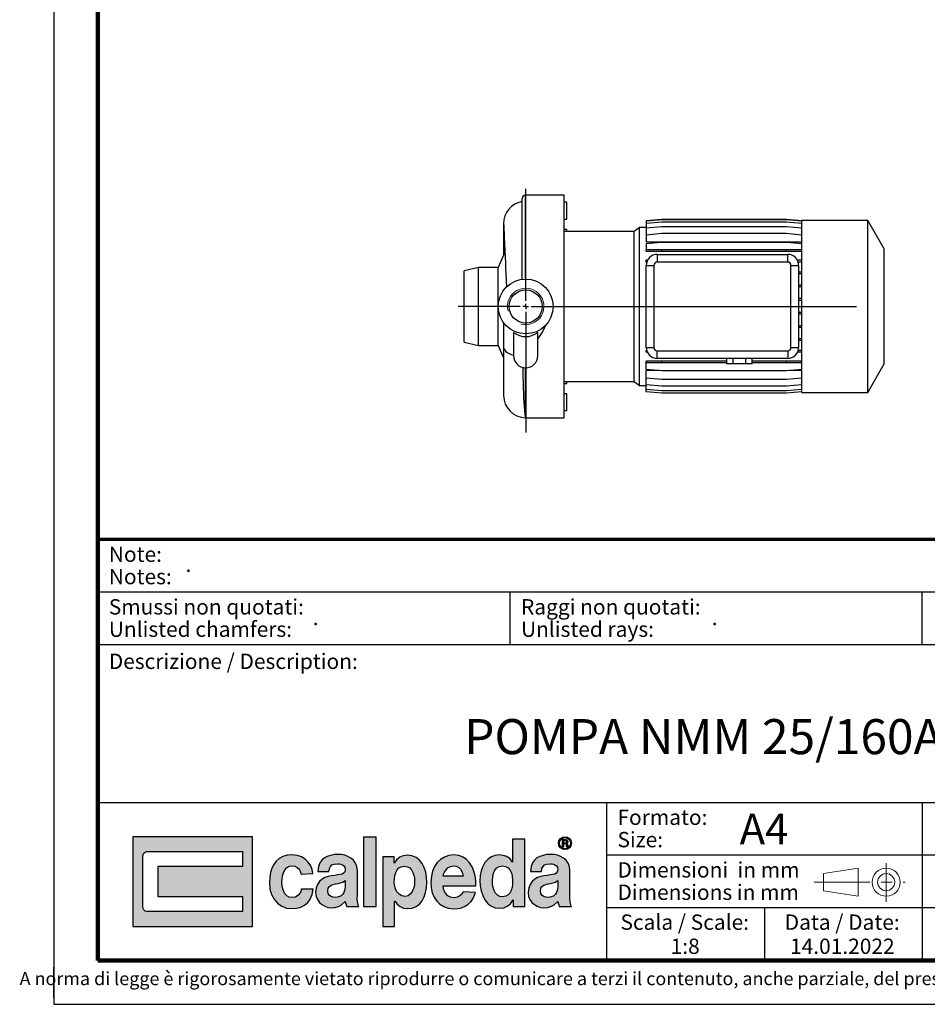
# Model space of a CAD drawing. Units: millimetres. Extents: x -4 to 213, y 0 to 297.
# Drawn here: x -4 to 100, y 0 to 112 of the extents above; entities that cross this region are included whole.
import ezdxf

# ---------------------------------------------------------------- set-up
doc = ezdxf.new("R2010")
doc.units = ezdxf.units.MM
doc.linetypes.add('CENTER', pattern=[10.16, 6.35, -1.27, 1.27, -1.27])
doc.layers.add('FORMAT', color=7, linetype='Continuous')
doc.styles.add('SLDTEXTSTYLE0', font='TXT', dxfattribs={"width": 0.605})
doc.styles.add('SLDTEXTSTYLE4', font='TXT', dxfattribs={"width": 0.670574})

# ---------------------------------------------------------------- blocks, each defined once
blk = doc.blocks.new('Logo Calpeda')
at = {"layer": 'FORMAT'}
h = blk.add_hatch(color=256, dxfattribs=at)
h.paths.add_polyline_path([(4, 14.11), (4, 3.89), (17.64, 3.89), (17.64, 14.11)], flags=0)
h.paths.add_polyline_path([(6.84, 10.7), (6.84, 7.3), (16.5, 7.3), (16.5, 5.59), (5.56, 5.59), (5.4, 5.64), (5.26, 5.76), (5.17, 5.94), (5.14, 6.16), (5.14, 11.84), (5.17, 12.06), (5.26, 12.24), (5.4, 12.36), (5.56, 12.41), (16.5, 12.41), (16.5, 10.7)], flags=0)
for points in [[(31.74, 14.11), (30.3, 14.11), (30.3, 6.16), (31.74, 6.16)], [(24.21, 7.01), (24.42, 7.51), (24.56, 8.17), (23.23, 8.17), (23.1, 7.75), (22.86, 7.43), (22.54, 7.23), (22.15, 7.17), (21.82, 7.23), (21.55, 7.37), (21.34, 7.59), (21.19, 7.87), (21.08, 8.18), (21.02, 8.52), (20.99, 8.92), (21.01, 9.29), (21.07, 9.66), (21.17, 10.01), (21.32, 10.32), (21.53, 10.57), (21.8, 10.74), (22.16, 10.8), (22.47, 10.75), (22.73, 10.62), (22.94, 10.42), (23.08, 10.18), (23.18, 9.86), (24.53, 9.92), (24.45, 10.37), (24.27, 10.8), (24, 11.2), (23.65, 11.54), (23.23, 11.81), (22.76, 11.98), (22.17, 12.05), (21.6, 12), (21.11, 11.86), (20.69, 11.63), (20.34, 11.33), (20.06, 10.96), (19.84, 10.53), (19.69, 10.05), (19.6, 9.52), (19.57, 8.87), (19.63, 8.16), (19.81, 7.52), (20.1, 6.98), (20.49, 6.53), (20.97, 6.19), (21.52, 5.98), (22.14, 5.91), (22.68, 5.95), (23.15, 6.08), (23.57, 6.3), (23.93, 6.61)]]:
    blk.add_hatch(color=256, dxfattribs=at).paths.add_polyline_path(points, flags=0)
h = blk.add_hatch(color=256, dxfattribs=at)
h.paths.add_polyline_path([(47.29, 11.23), (47.28, 11.23), (47, 11.6), (46.64, 11.85), (46.23, 11.99), (45.79, 12.04), (45.28, 11.98), (44.83, 11.8), (44.45, 11.53), (44.14, 11.16), (43.9, 10.73), (43.72, 10.24), (43.61, 9.7), (43.57, 9.1), (43.61, 8.5), (43.71, 7.93), (43.89, 7.4), (44.13, 6.92), (44.44, 6.52), (44.83, 6.22), (45.29, 6.02), (45.82, 5.95), (46.28, 6.01), (46.69, 6.18), (47.04, 6.47), (47.34, 6.9), (47.36, 6.9), (47.36, 6.16), (48.67, 6.16), (48.67, 13.83), (47.29, 13.83)], flags=0)
h.paths.add_polyline_path([(47.15, 10), (47.25, 9.62), (47.29, 9.12), (47.28, 8.72), (47.23, 8.34), (47.14, 8), (47, 7.7), (46.8, 7.47), (46.53, 7.32), (46.16, 7.25), (45.83, 7.31), (45.57, 7.46), (45.35, 7.68), (45.2, 7.98), (45.09, 8.31), (45.02, 8.68), (45, 9.11), (45.03, 9.56), (45.12, 9.96), (45.27, 10.3), (45.49, 10.56), (45.78, 10.73), (46.16, 10.79), (46.49, 10.73), (46.77, 10.57), (46.99, 10.32)], flags=0)
h = blk.add_hatch(color=256, dxfattribs=at)
edge = h.paths.add_edge_path(flags=0)
edge.add_arc((53.26, 13.38), 0.735, 0, 360)
edge = h.paths.add_edge_path(flags=0)
edge.add_arc((53.26, 13.38), 0.633, 0, 360)
h = blk.add_hatch(color=256, dxfattribs=at)
edge = h.paths.add_edge_path(flags=0)
edge.add_spline(control_points=[(53.22, 13.29), (53.29, 13.29), (53.39, 13.3), (53.47, 13.15), (53.45, 13.04), (53.46, 12.99), (53.46, 12.98)], knot_values=[0, 0, 0, 0, 0.343257, 0.665648, 0.908396, 1, 1, 1, 1], weights=[1, 1, 1, 1, 1, 1, 1], degree=3, periodic=0)
edge.add_line((53.46, 12.98), (53.6, 12.98))
edge.add_spline(control_points=[(53.6, 12.98), (53.58, 13.03), (53.61, 13.19), (53.52, 13.34), (53.4, 13.35)], knot_values=[0, 0, 0, 0, 0.356274, 1, 1, 1, 1], weights=[1, 1, 1, 1, 1], degree=3, periodic=0)
edge.add_spline(control_points=[(53.4, 13.35), (53.47, 13.35), (53.58, 13.41), (53.6, 13.56), (53.58, 13.68), (53.48, 13.76), (53.37, 13.78), (53.29, 13.78), (53.25, 13.78)], knot_values=[0, 0, 0, 0, 0.26111, 0.379659, 0.541524, 0.691593, 0.806087, 0.967459, 0.967459, 0.967459, 0.967459], weights=[1, 1, 1, 1, 1, 1, 1, 1, 1], degree=3, periodic=0)
edge.add_line((53.25, 13.78), (52.97, 13.78))
edge.add_line((52.97, 13.78), (52.97, 12.98))
edge.add_line((52.97, 12.98), (53.11, 12.98))
edge.add_line((53.11, 12.98), (53.11, 13.29))
edge.add_line((53.11, 13.29), (53.22, 13.29))
edge = h.paths.add_edge_path(flags=0)
edge.add_line((53.11, 13.68), (53.23, 13.68))
edge.add_spline(control_points=[(53.23, 13.68), (53.3, 13.68), (53.4, 13.69), (53.48, 13.53), (53.4, 13.39), (53.29, 13.39), (53.24, 13.39)], knot_values=[0, 0, 0, 0, 0.295699, 0.511642, 0.734811, 1, 1, 1, 1], weights=[1, 1, 1, 1, 1, 1, 1], degree=3, periodic=0)
edge.add_line((53.24, 13.39), (53.11, 13.39))
edge.add_line((53.11, 13.39), (53.11, 13.68))
h = blk.add_hatch(dxfattribs=at)
h.set_pattern_fill('STEEL', color=256, style=0)
h.set_pattern_definition([(45, (0, 0), (-2.24506, 2.24506), []), (45, (0, 1.5875), (-2.24506, 2.24506), [])])
edge = h.paths.add_edge_path(flags=0)
edge.add_spline(control_points=[(53.46, 12.98), (53.46, 12.99), (53.45, 13.04), (53.47, 13.15), (53.39, 13.3), (53.29, 13.29), (53.22, 13.29)], knot_values=[0, 0, 0, 0, 0.091604, 0.334352, 0.656743, 1, 1, 1, 1], weights=[1, 1, 1, 1, 1, 1, 1], degree=3, periodic=0)
edge.add_line((53.22, 13.29), (53.11, 13.29))
edge.add_line((53.11, 13.29), (53.11, 12.98))
edge.add_line((53.11, 12.98), (52.97, 12.98))
edge.add_line((52.97, 12.98), (52.97, 13.78))
edge.add_line((52.97, 13.78), (53.25, 13.78))
edge.add_spline(control_points=[(53.25, 13.78), (53.29, 13.78), (53.37, 13.78), (53.48, 13.76), (53.58, 13.68), (53.6, 13.56), (53.58, 13.41), (53.47, 13.35), (53.4, 13.35)], knot_values=[0, 0, 0, 0, 0.161372, 0.275866, 0.425935, 0.5878, 0.706349, 0.967459, 0.967459, 0.967459, 0.967459], weights=[1, 1, 1, 1, 1, 1, 1, 1, 1], degree=3, periodic=0)
edge.add_spline(control_points=[(53.4, 13.35), (53.52, 13.34), (53.61, 13.19), (53.58, 13.03), (53.6, 12.98)], knot_values=[0, 0, 0, 0, 0.643726, 1, 1, 1, 1], weights=[1, 1, 1, 1, 1], degree=3, periodic=0)
edge.add_line((53.6, 12.98), (53.46, 12.98))
edge = h.paths.add_edge_path(flags=0)
edge.add_spline(control_points=[(53.24, 13.39), (53.29, 13.39), (53.4, 13.39), (53.48, 13.53), (53.4, 13.69), (53.3, 13.68), (53.23, 13.68)], knot_values=[0, 0, 0, 0, 0.265189, 0.488358, 0.704301, 1, 1, 1, 1], weights=[1, 1, 1, 1, 1, 1, 1], degree=3, periodic=0)
edge.add_line((53.23, 13.68), (53.11, 13.68))
edge.add_line((53.11, 13.68), (53.11, 13.39))
edge.add_line((53.11, 13.39), (53.24, 13.39))
h = blk.add_hatch(color=256, dxfattribs=at)
h.paths.add_polyline_path([(28.24, 6.55), (28.32, 6.35), (28.38, 6.16), (29.76, 6.16), (29.69, 6.31), (29.64, 6.5), (29.6, 6.74), (29.58, 7.05), (29.59, 7.44), (29.59, 10.23), (29.53, 10.71), (29.38, 11.1), (29.15, 11.43), (28.86, 11.68), (28.52, 11.87), (28.16, 12), (27.8, 12.07), (27.41, 12.09), (26.96, 12.07), (26.54, 11.99), (26.16, 11.87), (25.83, 11.69), (25.54, 11.44), (25.32, 11.12), (25.17, 10.72), (25.08, 10.16), (26.35, 10.16), (26.4, 10.48), (26.52, 10.72), (26.7, 10.89), (26.94, 10.99), (27.32, 11.02), (27.51, 11.01), (27.7, 10.97), (27.89, 10.9), (28.04, 10.79), (28.16, 10.63), (28.2, 10.35), (28.15, 10.12), (28.03, 9.96), (27.85, 9.86), (27.61, 9.79), (27.33, 9.75), (27.02, 9.71), (26.62, 9.65), (26.26, 9.58), (25.9, 9.45), (25.57, 9.26), (25.28, 9.01), (25.05, 8.68), (24.9, 8.27), (24.83, 7.74), (24.88, 7.31), (25.03, 6.94), (25.26, 6.62), (25.54, 6.37), (25.87, 6.19), (26.22, 6.06), (26.62, 6), (27.03, 6.03), (27.43, 6.14), (27.79, 6.35), (28.2, 6.74)], flags=0)
h.paths.add_polyline_path([(27.93, 8.95), (28.2, 9.12), (28.2, 8.53), (28.2, 8.38), (28.18, 8.18), (28.14, 7.97), (28.06, 7.75), (27.93, 7.55), (27.75, 7.38), (27.49, 7.25), (27.1, 7.2), (26.84, 7.22), (26.61, 7.29), (26.41, 7.42), (26.27, 7.62), (26.22, 7.94), (26.27, 8.23), (26.4, 8.44), (26.6, 8.57), (26.83, 8.66), (27.09, 8.73), (27.39, 8.79), (27.67, 8.86)], flags=0)
h = blk.add_hatch(color=256, dxfattribs=at)
h.paths.add_polyline_path([(33.78, 11.84), (32.48, 11.84), (32.48, 3.89), (33.84, 3.89), (33.84, 6.78), (33.86, 6.78), (34.14, 6.41), (34.48, 6.14), (34.87, 5.97), (35.35, 5.91), (35.85, 5.97), (36.29, 6.15), (36.67, 6.44), (36.97, 6.81), (37.21, 7.25), (37.38, 7.75), (37.49, 8.3), (37.52, 8.89), (37.49, 9.49), (37.39, 10.07), (37.22, 10.59), (36.98, 11.06), (36.67, 11.44), (36.28, 11.74), (35.82, 11.93), (35.27, 12), (34.83, 11.95), (34.44, 11.79), (34.09, 11.52), (33.8, 11.1), (33.78, 11.1)], flags=0)
h.paths.add_polyline_path([(35.65, 7.59), (35.38, 7.39), (35.04, 7.31), (34.67, 7.37), (34.36, 7.56), (34.11, 7.83), (33.94, 8.17), (33.83, 8.55), (33.8, 8.93), (33.82, 9.33), (33.88, 9.7), (33.98, 10.03), (34.13, 10.32), (34.33, 10.55), (34.6, 10.69), (34.97, 10.75), (35.31, 10.69), (35.57, 10.55), (35.78, 10.33), (35.93, 10.05), (36.03, 9.73), (36.09, 9.37), (36.11, 8.93), (36.09, 8.58), (36, 8.21), (35.86, 7.87)], flags=0)
h = blk.add_hatch(color=256, dxfattribs=at)
h.paths.add_polyline_path([(42.82, 7.15), (43.05, 7.75), (41.65, 7.82), (41.5, 7.58), (41.27, 7.36), (40.98, 7.21), (40.63, 7.14), (40.22, 7.22), (39.89, 7.39), (39.63, 7.67), (39.46, 8.03), (39.37, 8.5), (43.11, 8.5), (43.11, 9.08), (43.03, 9.65), (42.89, 10.19), (42.67, 10.69), (42.39, 11.13), (42.05, 11.5), (41.64, 11.78), (41.16, 11.97), (40.58, 12.04), (40.03, 11.98), (39.53, 11.8), (39.09, 11.53), (38.71, 11.16), (38.4, 10.71), (38.17, 10.19), (38.03, 9.62), (37.97, 8.93), (38.01, 8.3), (38.14, 7.72), (38.36, 7.21), (38.65, 6.77), (39.01, 6.41), (39.44, 6.14), (39.94, 5.96), (40.58, 5.89), (41.05, 5.92), (41.48, 6.02), (41.88, 6.18), (42.24, 6.42), (42.55, 6.74)], flags=0)
h.paths.add_polyline_path([(41.54, 10.09), (41.67, 9.61), (39.38, 9.61), (39.43, 9.84), (39.53, 10.09), (39.7, 10.35), (39.92, 10.57), (40.2, 10.73), (40.55, 10.79), (40.87, 10.74), (41.15, 10.61), (41.37, 10.4)], flags=0)
h = blk.add_hatch(color=256, dxfattribs=at)
h.paths.add_polyline_path([(52.48, 6.55), (52.55, 6.35), (52.62, 6.16), (54, 6.16), (53.93, 6.31), (53.88, 6.5), (53.84, 6.74), (53.82, 7.05), (53.83, 7.44), (53.83, 10.23), (53.77, 10.71), (53.62, 11.1), (53.39, 11.43), (53.1, 11.68), (52.76, 11.87), (52.4, 12), (52.03, 12.07), (51.65, 12.09), (51.2, 12.07), (50.78, 11.99), (50.4, 11.87), (50.07, 11.69), (49.78, 11.44), (49.56, 11.12), (49.41, 10.72), (49.32, 10.16), (50.58, 10.16), (50.64, 10.48), (50.76, 10.72), (50.94, 10.89), (51.18, 10.99), (51.56, 11.02), (51.74, 11.01), (51.94, 10.97), (52.12, 10.9), (52.28, 10.79), (52.4, 10.63), (52.44, 10.35), (52.39, 10.12), (52.27, 9.96), (52.09, 9.86), (51.85, 9.79), (51.57, 9.75), (51.26, 9.71), (50.86, 9.65), (50.5, 9.58), (50.14, 9.45), (49.81, 9.26), (49.52, 9.01), (49.29, 8.68), (49.14, 8.27), (49.07, 7.74), (49.12, 7.31), (49.27, 6.94), (49.5, 6.62), (49.78, 6.37), (50.11, 6.19), (50.46, 6.06), (50.86, 6), (51.27, 6.03), (51.66, 6.14), (52.03, 6.35), (52.44, 6.74)], flags=0)
h.paths.add_polyline_path([(52.17, 8.95), (52.44, 9.12), (52.44, 8.53), (52.44, 8.38), (52.42, 8.18), (52.38, 7.97), (52.3, 7.75), (52.17, 7.55), (51.98, 7.38), (51.73, 7.25), (51.34, 7.2), (51.08, 7.22), (50.84, 7.29), (50.65, 7.42), (50.51, 7.62), (50.46, 7.94), (50.51, 8.23), (50.64, 8.44), (50.84, 8.57), (51.07, 8.66), (51.33, 8.73), (51.62, 8.79), (51.91, 8.86)], flags=0)
at = {"layer": 'FORMAT', "color": 7, "linetype": 'Continuous', "lineweight": 25}
for p, q in [((4, 14.11), (4, 3.89)), ((17.64, 14.11), (4, 14.11)), ((17.64, 3.89), (17.64, 14.11)), ((30.3, 14.11), (31.74, 14.11)), ((30.3, 14.11), (30.3, 6.16)), ((31.74, 6.16), (31.74, 14.11)), ((48.67, 13.83), (47.29, 13.83)), ((47.29, 13.83), (47.29, 11.23)), ((48.67, 6.16), (48.67, 13.83)), ((52.97, 12.98), (52.97, 13.78)), ((52.97, 13.78), (53.25, 13.78)), ((53.11, 13.68), (53.11, 13.39)), ((53.23, 13.68), (53.11, 13.68)), ((5.26, 12.24), (5.4, 12.36)), ((5.4, 12.36), (5.56, 12.41)), ((5.56, 12.41), (16.5, 12.41)), ((16.5, 12.41), (16.5, 10.7)), ((53.11, 12.98), (52.97, 12.98)), ((53.11, 13.39), (53.24, 13.39)), ((53.11, 13.29), (53.11, 12.98)), ((53.22, 13.29), (53.11, 13.29)), ((53.6, 12.98), (53.46, 12.98)), ((5.14, 11.84), (5.17, 12.06)), ((5.14, 6.16), (5.14, 11.84)), ((5.17, 12.06), (5.26, 12.24)), ((20.34, 11.33), (20.06, 10.96)), ((20.69, 11.63), (20.34, 11.33)), ((21.11, 11.86), (20.69, 11.63)), ((21.6, 12), (21.11, 11.86)), ((22.17, 12.05), (21.6, 12)), ((22.76, 11.98), (22.17, 12.05)), ((23.23, 11.81), (22.76, 11.98)), ((23.65, 11.54), (23.23, 11.81)), ((24, 11.2), (23.65, 11.54)), ((25.54, 11.44), (25.32, 11.12)), ((25.83, 11.69), (25.54, 11.44)), ((26.16, 11.87), (25.83, 11.69)), ((26.54, 11.99), (26.16, 11.87)), ((26.96, 12.07), (26.54, 11.99)), ((27.41, 12.09), (26.96, 12.07)), ((27.8, 12.07), (27.41, 12.09)), ((28.16, 12), (27.8, 12.07)), ((28.52, 11.87), (28.16, 12)), ((28.86, 11.68), (28.52, 11.87)), ((29.15, 11.43), (28.86, 11.68)), ((29.38, 11.1), (29.15, 11.43)), ((32.48, 11.84), (33.78, 11.84)), ((32.48, 11.84), (32.48, 3.89)), ((33.78, 11.1), (33.78, 11.84)), ((34.09, 11.52), (33.8, 11.1)), ((34.44, 11.79), (34.09, 11.52)), ((34.83, 11.95), (34.44, 11.79)), ((35.27, 12), (34.83, 11.95)), ((35.82, 11.93), (35.27, 12)), ((36.28, 11.74), (35.82, 11.93)), ((36.67, 11.44), (36.28, 11.74)), ((36.98, 11.06), (36.67, 11.44)), ((39.09, 11.53), (38.71, 11.16)), ((39.53, 11.8), (39.09, 11.53)), ((40.03, 11.98), (39.53, 11.8)), ((40.58, 12.04), (40.03, 11.98)), ((41.16, 11.97), (40.58, 12.04)), ((41.64, 11.78), (41.16, 11.97)), ((42.05, 11.5), (41.64, 11.78)), ((42.39, 11.13), (42.05, 11.5)), ((44.45, 11.53), (44.14, 11.16)), ((44.83, 11.8), (44.45, 11.53)), ((45.28, 11.98), (44.83, 11.8)), ((45.79, 12.04), (45.28, 11.98)), ((46.23, 11.99), (45.79, 12.04)), ((46.64, 11.85), (46.23, 11.99)), ((47, 11.6), (46.64, 11.85)), ((47.28, 11.23), (47, 11.6)), ((49.78, 11.44), (49.56, 11.12)), ((50.07, 11.69), (49.78, 11.44)), ((50.4, 11.87), (50.07, 11.69)), ((50.78, 11.99), (50.4, 11.87)), ((51.2, 12.07), (50.78, 11.99)), ((51.65, 12.09), (51.2, 12.07)), ((52.03, 12.07), (51.65, 12.09)), ((52.4, 12), (52.03, 12.07)), ((52.76, 11.87), (52.4, 12)), ((53.1, 11.68), (52.76, 11.87)), ((53.39, 11.43), (53.1, 11.68)), ((53.62, 11.1), (53.39, 11.43)), ((16.5, 10.7), (6.84, 10.7)), ((6.84, 10.7), (6.84, 7.3)), ((19.84, 10.53), (19.69, 10.05)), ((20.06, 10.96), (19.84, 10.53)), ((21.17, 10.01), (21.32, 10.32)), ((21.32, 10.32), (21.53, 10.57)), ((21.53, 10.57), (21.8, 10.74)), ((21.8, 10.74), (22.16, 10.8)), ((22.16, 10.8), (22.47, 10.75)), ((22.47, 10.75), (22.73, 10.62)), ((22.73, 10.62), (22.94, 10.42)), ((22.94, 10.42), (23.08, 10.18)), ((23.08, 10.18), (23.18, 9.86)), ((24.27, 10.8), (24, 11.2)), ((24.45, 10.37), (24.27, 10.8)), ((24.53, 9.92), (24.45, 10.37)), ((25.17, 10.72), (25.08, 10.16)), ((25.08, 10.16), (26.35, 10.16)), ((25.32, 11.12), (25.17, 10.72)), ((26.35, 10.16), (26.4, 10.48)), ((26.4, 10.48), (26.52, 10.72)), ((26.52, 10.72), (26.7, 10.89)), ((26.7, 10.89), (26.94, 10.99)), ((26.94, 10.99), (27.32, 11.02)), ((27.32, 11.02), (27.51, 11.01)), ((27.51, 11.01), (27.7, 10.97)), ((27.7, 10.97), (27.89, 10.9)), ((27.89, 10.9), (28.04, 10.79)), ((28.15, 10.12), (28.03, 9.96)), ((28.04, 10.79), (28.16, 10.63)), ((28.2, 10.35), (28.15, 10.12)), ((28.16, 10.63), (28.2, 10.35)), ((29.53, 10.71), (29.38, 11.1)), ((29.59, 10.23), (29.53, 10.71)), ((29.59, 7.44), (29.59, 10.23)), ((33.78, 11.1), (33.8, 11.1)), ((33.98, 10.03), (34.13, 10.32)), ((34.13, 10.32), (34.33, 10.55)), ((34.33, 10.55), (34.6, 10.69)), ((34.6, 10.69), (34.97, 10.75)), ((34.97, 10.75), (35.31, 10.69)), ((35.31, 10.69), (35.57, 10.55)), ((35.57, 10.55), (35.78, 10.33)), ((35.78, 10.33), (35.93, 10.05)), ((37.22, 10.59), (36.98, 11.06)), ((37.39, 10.07), (37.22, 10.59)), ((38.17, 10.19), (38.03, 9.62)), ((38.4, 10.71), (38.17, 10.19)), ((38.71, 11.16), (38.4, 10.71)), ((39.53, 10.09), (39.7, 10.35)), ((39.7, 10.35), (39.92, 10.57)), ((39.92, 10.57), (40.2, 10.73)), ((40.2, 10.73), (40.55, 10.79)), ((40.55, 10.79), (40.87, 10.74)), ((40.87, 10.74), (41.15, 10.61)), ((41.15, 10.61), (41.37, 10.4)), ((41.37, 10.4), (41.54, 10.09)), ((42.67, 10.69), (42.39, 11.13)), ((42.89, 10.19), (42.67, 10.69)), ((43.03, 9.65), (42.89, 10.19)), ((43.72, 10.24), (43.61, 9.7)), ((43.9, 10.73), (43.72, 10.24)), ((44.14, 11.16), (43.9, 10.73)), ((45.12, 9.96), (45.27, 10.3)), ((45.27, 10.3), (45.49, 10.56)), ((45.49, 10.56), (45.78, 10.73)), ((45.78, 10.73), (46.16, 10.79)), ((46.16, 10.79), (46.49, 10.73)), ((46.49, 10.73), (46.77, 10.57)), ((46.77, 10.57), (46.99, 10.32)), ((46.99, 10.32), (47.15, 10)), ((49.41, 10.72), (49.32, 10.16)), ((49.32, 10.16), (50.58, 10.16)), ((49.56, 11.12), (49.41, 10.72)), ((50.58, 10.16), (50.64, 10.48)), ((50.64, 10.48), (50.76, 10.72)), ((50.76, 10.72), (50.94, 10.89)), ((50.94, 10.89), (51.18, 10.99)), ((51.18, 10.99), (51.56, 11.02)), ((51.56, 11.02), (51.74, 11.01)), ((51.74, 11.01), (51.94, 10.97)), ((51.94, 10.97), (52.12, 10.9)), ((52.12, 10.9), (52.28, 10.79)), ((52.39, 10.12), (52.27, 9.96)), ((52.28, 10.79), (52.4, 10.63)), ((52.44, 10.35), (52.39, 10.12)), ((52.4, 10.63), (52.44, 10.35)), ((53.77, 10.71), (53.62, 11.1)), ((53.83, 10.23), (53.77, 10.71)), ((53.83, 7.44), (53.83, 10.23)), ((19.6, 9.52), (19.57, 8.87)), ((19.69, 10.05), (19.6, 9.52)), ((20.99, 8.92), (21.01, 9.29)), ((21.01, 9.29), (21.07, 9.66)), ((21.07, 9.66), (21.17, 10.01)), ((23.18, 9.86), (24.53, 9.92)), ((25.28, 9.01), (25.05, 8.68)), ((25.57, 9.26), (25.28, 9.01)), ((25.9, 9.45), (25.57, 9.26)), ((26.26, 9.58), (25.9, 9.45)), ((26.62, 9.65), (26.26, 9.58)), ((27.02, 9.71), (26.62, 9.65)), ((27.33, 9.75), (27.02, 9.71)), ((27.61, 9.79), (27.33, 9.75)), ((27.85, 9.86), (27.61, 9.79)), ((28.03, 9.96), (27.85, 9.86)), ((27.93, 8.95), (28.2, 9.12)), ((28.2, 9.12), (28.2, 8.53)), ((33.8, 8.93), (33.82, 9.33)), ((33.82, 9.33), (33.88, 9.7)), ((33.88, 9.7), (33.98, 10.03)), ((35.93, 10.05), (36.03, 9.73)), ((36.03, 9.73), (36.09, 9.37)), ((36.09, 9.37), (36.11, 8.93)), ((37.49, 9.49), (37.39, 10.07)), ((37.52, 8.89), (37.49, 9.49)), ((38.03, 9.62), (37.97, 8.93)), ((39.38, 9.61), (39.43, 9.84)), ((41.67, 9.61), (39.38, 9.61)), ((39.43, 9.84), (39.53, 10.09)), ((41.54, 10.09), (41.67, 9.61)), ((43.11, 9.08), (43.03, 9.65)), ((43.11, 8.5), (43.11, 9.08)), ((43.61, 9.7), (43.57, 9.1)), ((43.57, 9.1), (43.61, 8.5)), ((45, 9.11), (45.03, 9.56)), ((45.02, 8.68), (45, 9.11)), ((45.03, 9.56), (45.12, 9.96)), ((47.15, 10), (47.25, 9.62)), ((47.25, 9.62), (47.29, 9.12)), ((47.29, 9.12), (47.28, 8.72)), ((49.52, 9.01), (49.29, 8.68)), ((49.81, 9.26), (49.52, 9.01)), ((50.14, 9.45), (49.81, 9.26)), ((50.5, 9.58), (50.14, 9.45)), ((50.86, 9.65), (50.5, 9.58)), ((51.26, 9.71), (50.86, 9.65)), ((51.57, 9.75), (51.26, 9.71)), ((51.85, 9.79), (51.57, 9.75)), ((52.09, 9.86), (51.85, 9.79)), ((52.27, 9.96), (52.09, 9.86)), ((52.17, 8.95), (52.44, 9.12)), ((52.44, 9.12), (52.44, 8.53)), ((19.57, 8.87), (19.63, 8.16)), ((19.63, 8.16), (19.81, 7.52)), ((21.02, 8.52), (20.99, 8.92)), ((21.08, 8.18), (21.02, 8.52)), ((21.19, 7.87), (21.08, 8.18)), ((21.34, 7.59), (21.19, 7.87)), ((23.23, 8.17), (23.1, 7.75)), ((23.23, 8.17), (24.56, 8.17)), ((24.42, 7.51), (24.56, 8.17)), ((24.9, 8.27), (24.83, 7.74)), ((25.05, 8.68), (24.9, 8.27)), ((26.22, 7.94), (26.27, 8.23)), ((26.27, 7.62), (26.22, 7.94)), ((26.27, 8.23), (26.4, 8.44)), ((26.4, 8.44), (26.6, 8.57)), ((26.6, 8.57), (26.83, 8.66)), ((26.83, 8.66), (27.09, 8.73)), ((27.09, 8.73), (27.39, 8.79)), ((27.39, 8.79), (27.67, 8.86)), ((27.67, 8.86), (27.93, 8.95)), ((28.14, 7.97), (28.06, 7.75)), ((28.18, 8.18), (28.14, 7.97)), ((28.2, 8.38), (28.18, 8.18)), ((28.2, 8.53), (28.2, 8.38)), ((33.83, 8.55), (33.8, 8.93)), ((33.94, 8.17), (33.83, 8.55)), ((34.11, 7.83), (33.94, 8.17)), ((35.86, 7.87), (35.65, 7.59)), ((36, 8.21), (35.86, 7.87)), ((36.09, 8.58), (36, 8.21)), ((36.11, 8.93), (36.09, 8.58)), ((37.38, 7.75), (37.49, 8.3)), ((37.49, 8.3), (37.52, 8.89)), ((37.97, 8.93), (38.01, 8.3)), ((38.01, 8.3), (38.14, 7.72)), ((39.46, 8.03), (39.37, 8.5)), ((39.37, 8.5), (43.11, 8.5)), ((39.63, 7.67), (39.46, 8.03)), ((43.61, 8.5), (43.71, 7.93)), ((43.71, 7.93), (43.89, 7.4)), ((45.09, 8.31), (45.02, 8.68)), ((45.2, 7.98), (45.09, 8.31)), ((45.35, 7.68), (45.2, 7.98)), ((47.14, 8), (47, 7.7)), ((47.23, 8.34), (47.14, 8)), ((47.28, 8.72), (47.23, 8.34)), ((49.14, 8.27), (49.07, 7.74)), ((49.29, 8.68), (49.14, 8.27)), ((50.46, 7.94), (50.51, 8.23)), ((50.51, 7.62), (50.46, 7.94)), ((50.51, 8.23), (50.64, 8.44)), ((50.64, 8.44), (50.84, 8.57)), ((50.84, 8.57), (51.07, 8.66)), ((51.07, 8.66), (51.33, 8.73)), ((51.33, 8.73), (51.62, 8.79)), ((51.62, 8.79), (51.91, 8.86)), ((51.91, 8.86), (52.17, 8.95)), ((52.38, 7.97), (52.3, 7.75)), ((52.42, 8.18), (52.38, 7.97)), ((52.44, 8.38), (52.42, 8.18)), ((52.44, 8.53), (52.44, 8.38)), ((6.84, 7.3), (16.5, 7.3)), ((16.5, 7.3), (16.5, 5.59)), ((19.81, 7.52), (20.1, 6.98)), ((20.1, 6.98), (20.49, 6.53)), ((21.55, 7.37), (21.34, 7.59)), ((21.82, 7.23), (21.55, 7.37)), ((22.15, 7.17), (21.82, 7.23)), ((22.54, 7.23), (22.15, 7.17)), ((22.86, 7.43), (22.54, 7.23)), ((23.1, 7.75), (22.86, 7.43)), ((23.93, 6.61), (24.21, 7.01)), ((24.21, 7.01), (24.42, 7.51)), ((24.83, 7.74), (24.88, 7.31)), ((24.88, 7.31), (25.03, 6.94)), ((25.03, 6.94), (25.26, 6.62)), ((26.41, 7.42), (26.27, 7.62)), ((26.61, 7.29), (26.41, 7.42)), ((26.84, 7.22), (26.61, 7.29)), ((27.1, 7.2), (26.84, 7.22)), ((27.49, 7.25), (27.1, 7.2)), ((27.75, 7.38), (27.49, 7.25)), ((27.93, 7.55), (27.75, 7.38)), ((27.79, 6.35), (28.2, 6.74)), ((28.06, 7.75), (27.93, 7.55)), ((28.2, 6.74), (28.24, 6.55)), ((29.58, 7.05), (29.59, 7.44)), ((29.6, 6.74), (29.58, 7.05)), ((29.64, 6.5), (29.6, 6.74)), ((33.84, 6.78), (33.86, 6.78)), ((33.84, 3.89), (33.84, 6.78)), ((33.86, 6.78), (34.14, 6.41)), ((34.36, 7.56), (34.11, 7.83)), ((34.67, 7.37), (34.36, 7.56)), ((35.04, 7.31), (34.67, 7.37)), ((35.38, 7.39), (35.04, 7.31)), ((35.65, 7.59), (35.38, 7.39)), ((36.67, 6.44), (36.97, 6.81)), ((36.97, 6.81), (37.21, 7.25)), ((37.21, 7.25), (37.38, 7.75)), ((38.14, 7.72), (38.36, 7.21)), ((38.36, 7.21), (38.65, 6.77)), ((38.65, 6.77), (39.01, 6.41)), ((39.89, 7.39), (39.63, 7.67)), ((40.22, 7.22), (39.89, 7.39)), ((40.63, 7.14), (40.22, 7.22)), ((40.98, 7.21), (40.63, 7.14)), ((41.27, 7.36), (40.98, 7.21)), ((41.5, 7.58), (41.27, 7.36)), ((41.65, 7.82), (41.5, 7.58)), ((43.05, 7.75), (41.65, 7.82)), ((42.24, 6.42), (42.55, 6.74)), ((42.55, 6.74), (42.82, 7.15)), ((42.82, 7.15), (43.05, 7.75)), ((43.89, 7.4), (44.13, 6.92)), ((44.13, 6.92), (44.44, 6.52)), ((45.57, 7.46), (45.35, 7.68)), ((45.83, 7.31), (45.57, 7.46)), ((46.16, 7.25), (45.83, 7.31)), ((46.53, 7.32), (46.16, 7.25)), ((46.8, 7.47), (46.53, 7.32)), ((47, 7.7), (46.8, 7.47)), ((47.04, 6.47), (47.34, 6.9)), ((47.34, 6.9), (47.36, 6.9)), ((47.36, 6.9), (47.36, 6.16)), ((49.07, 7.74), (49.12, 7.31)), ((49.12, 7.31), (49.27, 6.94)), ((49.27, 6.94), (49.5, 6.62)), ((50.65, 7.42), (50.51, 7.62)), ((50.84, 7.29), (50.65, 7.42)), ((51.08, 7.22), (50.84, 7.29)), ((51.34, 7.2), (51.08, 7.22)), ((51.73, 7.25), (51.34, 7.2)), ((51.98, 7.38), (51.73, 7.25)), ((52.17, 7.55), (51.98, 7.38)), ((52.03, 6.35), (52.44, 6.74)), ((52.3, 7.75), (52.17, 7.55)), ((52.44, 6.74), (52.48, 6.55)), ((53.82, 7.05), (53.83, 7.44)), ((53.84, 6.74), (53.82, 7.05)), ((53.88, 6.5), (53.84, 6.74)), ((5.17, 5.94), (5.14, 6.16)), ((5.26, 5.76), (5.17, 5.94)), ((5.4, 5.64), (5.26, 5.76)), ((5.56, 5.59), (5.4, 5.64)), ((20.49, 6.53), (20.97, 6.19)), ((20.97, 6.19), (21.52, 5.98)), ((21.52, 5.98), (22.14, 5.91)), ((22.14, 5.91), (22.68, 5.95)), ((22.68, 5.95), (23.15, 6.08)), ((23.15, 6.08), (23.57, 6.3)), ((23.57, 6.3), (23.93, 6.61)), ((25.26, 6.62), (25.54, 6.37)), ((25.54, 6.37), (25.87, 6.19)), ((25.87, 6.19), (26.22, 6.06)), ((26.22, 6.06), (26.62, 6)), ((26.62, 6), (27.03, 6.03)), ((27.03, 6.03), (27.43, 6.14)), ((27.43, 6.14), (27.79, 6.35)), ((28.24, 6.55), (28.32, 6.35)), ((28.32, 6.35), (28.38, 6.16)), ((28.38, 6.16), (29.76, 6.16)), ((29.69, 6.31), (29.64, 6.5)), ((29.76, 6.16), (29.69, 6.31)), ((30.3, 6.16), (31.74, 6.16)), ((34.14, 6.41), (34.48, 6.14)), ((34.48, 6.14), (34.87, 5.97)), ((34.87, 5.97), (35.35, 5.91)), ((35.35, 5.91), (35.85, 5.97)), ((35.85, 5.97), (36.29, 6.15)), ((36.29, 6.15), (36.67, 6.44)), ((39.01, 6.41), (39.44, 6.14)), ((39.44, 6.14), (39.94, 5.96)), ((39.94, 5.96), (40.58, 5.89)), ((40.58, 5.89), (41.05, 5.92)), ((41.05, 5.92), (41.48, 6.02)), ((41.48, 6.02), (41.88, 6.18)), ((41.88, 6.18), (42.24, 6.42)), ((44.44, 6.52), (44.83, 6.22)), ((44.83, 6.22), (45.29, 6.02)), ((45.29, 6.02), (45.82, 5.95)), ((45.82, 5.95), (46.28, 6.01)), ((46.28, 6.01), (46.69, 6.18)), ((46.69, 6.18), (47.04, 6.47)), ((47.36, 6.16), (48.67, 6.16)), ((49.5, 6.62), (49.78, 6.37)), ((49.78, 6.37), (50.11, 6.19)), ((50.11, 6.19), (50.46, 6.06)), ((50.46, 6.06), (50.86, 6)), ((50.86, 6), (51.27, 6.03)), ((51.27, 6.03), (51.66, 6.14)), ((51.66, 6.14), (52.03, 6.35)), ((52.48, 6.55), (52.55, 6.35)), ((52.55, 6.35), (52.62, 6.16)), ((52.62, 6.16), (54, 6.16)), ((53.93, 6.31), (53.88, 6.5)), ((54, 6.16), (53.93, 6.31)), ((16.5, 5.59), (5.56, 5.59)), ((4, 3.89), (17.64, 3.89)), ((32.48, 3.89), (33.84, 3.89))]:
    blk.add_line(p, q, dxfattribs=at)
at = {"layer": 'FORMAT', "color": 7, "lineweight": 25}
blk.add_line((47.28, 11.23), (47.29, 11.23), dxfattribs=at)
for radius in [0.735, 0.633]:
    blk.add_circle((53.26, 13.38), radius, dxfattribs=at)
for points, knots in [([(53.23, 13.68), (53.3, 13.68), (53.4, 13.69), (53.48, 13.53), (53.4, 13.39), (53.29, 13.39), (53.24, 13.39)], [0, 0, 0, 0, 0.295699, 0.511642, 0.734811, 1, 1, 1, 1]), ([(53.25, 13.78), (53.29, 13.78), (53.37, 13.78), (53.48, 13.76), (53.58, 13.68), (53.6, 13.56), (53.58, 13.41), (53.47, 13.35), (53.4, 13.35)], [0, 0, 0, 0, 0.1613721, 0.2758661, 0.4259353, 0.5877997, 0.7063493, 0.9674591, 0.9674591, 0.9674591, 0.9674591]), ([(53.46, 12.98), (53.46, 12.99), (53.45, 13.04), (53.47, 13.15), (53.39, 13.3), (53.29, 13.29), (53.22, 13.29)], [0, 0, 0, 0, 0.091604, 0.334352, 0.656743, 1, 1, 1, 1]), ([(53.4, 13.35), (53.52, 13.34), (53.61, 13.19), (53.58, 13.03), (53.6, 12.98)], [0, 0, 0, 0, 0.643726, 1, 1, 1, 1])]:
    blk.add_open_spline(points, degree=3, knots=knots, dxfattribs=at)
blk = doc.blocks.new('SW_NOTE_0')
at = {"color": 0, "linetype": 'Continuous', "lineweight": 0, "char_height": 1.75, "attachment_point": 1, "style": 'SLDTEXTSTYLE0'}
for s, insert in [('Note:', (0, 2.26)), ('Notes:', (0, -0.29))]:
    blk.add_mtext(s, dxfattribs=dict(at, insert=insert))
blk = doc.blocks.new('SW_NOTE_0_6')
at = {"color": 0, "linetype": 'Continuous', "lineweight": 0, "char_height": 1.75, "attachment_point": 1, "style": 'SLDTEXTSTYLE0'}
for s, insert in [('Formato:', (0, 2.26)), ('Size:', (0, -0.29))]:
    blk.add_mtext(s, dxfattribs=dict(at, insert=insert))
blk = doc.blocks.new('SW_NOTE_0_9')
at = {"color": 0, "linetype": 'Continuous', "lineweight": 0, "char_height": 1.75, "attachment_point": 1, "style": 'SLDTEXTSTYLE0'}
for s, insert in [('Raggi non quotati:', (0, 2.26)), ('Unlisted rays:', (0, -0.29))]:
    blk.add_mtext(s, dxfattribs=dict(at, insert=insert))
blk = doc.blocks.new('SW_NOTE_0_10')
at = {"color": 0, "linetype": 'Continuous', "lineweight": 0, "char_height": 1.75, "attachment_point": 1, "style": 'SLDTEXTSTYLE0'}
for s, insert in [('Smussi non quotati:', (0, 2.26)), ('Unlisted chamfers:', (0, -0.29))]:
    blk.add_mtext(s, dxfattribs=dict(at, insert=insert))
blk = doc.blocks.new('SW_NOTE_0_14')
at = {"color": 0, "linetype": 'Continuous', "lineweight": 0, "char_height": 1.75, "attachment_point": 1, "style": 'SLDTEXTSTYLE0'}
for s, insert in [('Dimensioni  in mm', (0, 2.26)), ('Dimensions in mm', (0, -0.29))]:
    blk.add_mtext(s, dxfattribs=dict(at, insert=insert))
blk = doc.blocks.new('SW_CENTERMARKSYMBOL_1')
at = {"layer": 'FORMAT', "color": 0}
for p, q in [((0, 0.63), (0, 13.42)), ((-0.63, 0), (-7.69, 0)), ((0, 0), (-0.31, 0)), ((0, 0), (0, 0.31)), ((0, 0), (0, -0.31)), ((0, 0), (0.31, 0)), ((0.63, 0), (37.72, 0)), ((0, -0.63), (0, -14.38))]:
    blk.add_line(p, q, dxfattribs=at)

msp = doc.modelspace()

# ---------------------------------------------------------------- linework, layer by layer
at = {"color": 7, "linetype": 'Continuous', "lineweight": 25}
for p, q in [((0, 297), (0, 0)), ((58.1604, 92.2843), (53.7729, 92.2843)), ((58.1604, 66.9093), (58.1604, 92.2843)), ((53.3979, 82.6977), (53.3979, 91.9093)), ((58.4729, 91.4718), (58.1604, 91.4718)), ((58.4729, 89.5656), (58.4729, 91.4718)), ((51.2667, 89.0781), (51.2667, 85.4461)), ((58.1604, 89.5656), (58.4729, 89.5656)), ((69.3075, 89.498), (67.5354, 89.3429)), ((69.3075, 89.4937), (67.5354, 89.3387)), ((67.5354, 89.3429), (67.5354, 89.3387)), ((67.5354, 89.3387), (67.5354, 89.0639)), ((69.3075, 89.219), (67.5354, 89.0639)), ((67.5354, 89.0639), (67.5354, 88.527)), ((83.5134, 89.498), (69.3075, 89.498)), ((83.5134, 89.4937), (69.3075, 89.4937)), ((83.5134, 89.219), (69.3075, 89.219)), ((85.2854, 89.3429), (83.5134, 89.498)), ((85.2854, 89.3387), (83.5134, 89.4937)), ((85.2854, 89.0639), (83.5134, 89.219)), ((92.7854, 89.4093), (85.2854, 89.4093)), ((85.2854, 69.7843), (85.2854, 89.4093)), ((94.6604, 86.1617), (92.7854, 89.4093)), ((92.7854, 69.7843), (92.7854, 89.4093)), ((58.4729, 88.3781), (58.1604, 88.3781)), ((66.1459, 88.1593), (58.1604, 88.1593)), ((58.4729, 88.1593), (58.4729, 88.3781)), ((66.7716, 88.5974), (66.1459, 88.1593)), ((66.1459, 71.0343), (66.1459, 88.1593)), ((67.5354, 88.5974), (66.7716, 88.5974)), ((66.7716, 70.5962), (66.7716, 88.5974)), ((69.3075, 88.682), (67.5354, 88.527)), ((67.5354, 88.527), (67.5354, 87.744)), ((69.3075, 87.899), (67.5354, 87.744)), ((67.5354, 87.744), (67.5354, 86.9217)), ((83.5134, 88.682), (69.3075, 88.682)), ((83.5134, 87.899), (69.3075, 87.899)), ((85.2854, 88.527), (83.5134, 88.682)), ((85.2854, 87.744), (83.5134, 87.899)), ((85.2854, 86.9217), (67.5354, 86.9217)), ((69.3075, 86.8937), (67.5354, 86.7386)), ((67.5354, 86.7386), (67.5354, 86.0593)), ((83.5134, 86.8937), (69.3075, 86.8937)), ((85.2854, 86.7386), (83.5134, 86.8937)), ((51.416, 85.7939), (50.6604, 84.0343)), ((67.5354, 85.8631), (67.5354, 86.0593)), ((69.3075, 86.0593), (67.5354, 86.0593)), ((69.3075, 85.8631), (67.5354, 85.8631)), ((68.7854, 85.5343), (68.7854, 84.6591)), ((68.7854, 85.5343), (83.6604, 85.5343)), ((69.3075, 85.8631), (69.3075, 86.0593)), ((83.5134, 86.0593), (69.3075, 86.0593)), ((83.5134, 85.8631), (69.3075, 85.8631)), ((83.5134, 85.8631), (83.5134, 86.0593)), ((85.2854, 86.0593), (83.5134, 86.0593)), ((85.2854, 85.8631), (83.5134, 85.8631)), ((83.6604, 84.6591), (83.6604, 85.5343)), ((94.6604, 73.0319), (94.6604, 86.1617)), ((67.5354, 84.6602), (67.5354, 84.8565)), ((67.6741, 84.8565), (67.5354, 84.8565)), ((67.5933, 84.6602), (67.5354, 84.6602)), ((67.5354, 84.2843), (68.4107, 84.2843)), ((67.5354, 74.9093), (67.5354, 84.2843)), ((68.4107, 84.2843), (68.4107, 74.9093)), ((83.6604, 84.6591), (68.7854, 84.6591)), ((84.0352, 84.2843), (84.9104, 84.2843)), ((84.0352, 74.9093), (84.0352, 84.2843)), ((85.2854, 84.8565), (84.7718, 84.8565)), ((85.2854, 84.6602), (84.8526, 84.6602)), ((84.9104, 84.2843), (84.9104, 74.9093)), ((48.4104, 84.0343), (46.7854, 83.6593)), ((46.7854, 75.5343), (46.7854, 83.6593)), ((50.6604, 84.0343), (48.4104, 84.0343)), ((48.4104, 75.1593), (48.4104, 84.0343)), ((50.6604, 75.1593), (50.6604, 84.0343)), ((53.3763, 82.673), (53.3979, 83.444)), ((85.2854, 83.4989), (84.9104, 83.4989)), ((85.2854, 83.3027), (84.9104, 83.3027)), ((85.2854, 82.0276), (84.9104, 82.0276)), ((85.2854, 81.8314), (84.9104, 81.8314)), ((85.2854, 80.487), (84.9104, 80.487)), ((85.2854, 80.2908), (84.9104, 80.2908)), ((85.2854, 78.9235), (84.9104, 78.9235)), ((85.2854, 78.7273), (84.9104, 78.7273)), ((51.2667, 77.7471), (51.2667, 74.9552)), ((52.4104, 76.6319), (52.4104, 73.9718)), ((55.1604, 73.9718), (55.1604, 76.6319)), ((85.2854, 77.3844), (84.9104, 77.3844)), ((85.2854, 77.1881), (84.9104, 77.1881)), ((46.7854, 75.5343), (48.4104, 75.1593)), ((85.2854, 75.916), (84.9104, 75.916)), ((85.2854, 75.7197), (84.9104, 75.7197)), ((48.4104, 75.1593), (50.6604, 75.1593)), ((50.6604, 75.1593), (51.2667, 73.7475)), ((51.2667, 74.9552), (51.2667, 69.4281)), ((67.5354, 74.9093), (68.4107, 74.9093)), ((67.5354, 74.3664), (67.5354, 74.5626)), ((67.5845, 74.5626), (67.5354, 74.5626)), ((67.6595, 74.3664), (67.5354, 74.3664)), ((68.7854, 74.5346), (83.6604, 74.5346)), ((68.7854, 73.6593), (68.7854, 74.5346)), ((83.6604, 74.5346), (83.6604, 73.6593)), ((84.0352, 74.9093), (84.9104, 74.9093)), ((85.2854, 74.3664), (84.7864, 74.3664)), ((85.2854, 74.5626), (84.8614, 74.5626)), ((67.5354, 73.169), (67.5354, 73.3652)), ((69.3075, 73.3652), (67.5354, 73.3652)), ((69.3075, 73.169), (67.5354, 73.169)), ((67.5354, 72.4205), (67.5354, 73.169)), ((83.6604, 73.6593), (68.7854, 73.6593)), ((69.3075, 73.169), (69.3075, 73.3652)), ((76.717, 73.3652), (69.3075, 73.3652)), ((76.717, 73.169), (69.3075, 73.169)), ((76.717, 73.0343), (76.717, 73.6593)), ((77.4387, 73.0343), (76.717, 73.0343)), ((77.4387, 73.0343), (77.4387, 73.6593)), ((78.8821, 73.0343), (77.4387, 73.0343)), ((78.8821, 73.0343), (78.8821, 73.6593)), ((79.6038, 73.0343), (78.8821, 73.0343)), ((79.6038, 73.0343), (79.6038, 73.6593)), ((83.5134, 73.3652), (79.6038, 73.3652)), ((83.5134, 73.169), (79.6038, 73.169)), ((83.5134, 73.169), (83.5134, 73.3652)), ((85.2854, 73.3652), (83.5134, 73.3652)), ((85.2854, 73.169), (83.5134, 73.169)), ((92.7854, 69.7843), (94.6604, 73.0319)), ((69.3075, 72.2655), (67.5354, 72.4205)), ((68.9939, 72.2929), (67.5354, 72.2929)), ((67.5354, 71.4217), (67.5354, 72.2929)), ((83.5134, 72.2655), (69.3075, 72.2655)), ((85.2854, 72.4205), (83.5134, 72.2655)), ((85.2854, 72.2929), (83.8269, 72.2929)), ((58.1604, 71.0343), (66.1459, 71.0343)), ((58.1604, 70.8156), (58.4729, 70.8156)), ((58.4729, 70.8156), (58.4729, 71.0343)), ((66.1459, 71.0343), (66.7716, 70.5962)), ((69.3075, 71.2667), (67.5354, 71.4217)), ((67.5354, 70.6461), (67.5354, 71.4217)), ((83.5134, 71.2667), (69.3075, 71.2667)), ((85.2854, 71.4217), (83.5134, 71.2667)), ((58.4729, 69.6281), (58.1604, 69.6281)), ((58.4729, 67.7218), (58.4729, 69.6281)), ((66.7716, 70.5962), (67.5354, 70.5962)), ((69.3075, 70.4911), (67.5354, 70.6461)), ((67.5354, 70.1171), (67.5354, 70.6461)), ((69.3075, 69.9621), (67.5354, 70.1171)), ((67.5354, 69.8507), (67.5354, 70.1171)), ((69.3075, 69.6957), (67.5354, 69.8507)), ((83.5134, 70.4911), (69.3075, 70.4911)), ((83.5134, 69.9621), (69.3075, 69.9621)), ((83.5134, 69.6957), (69.3075, 69.6957)), ((85.2854, 70.6461), (83.5134, 70.4911)), ((85.2854, 70.1171), (83.5134, 69.9621)), ((85.2854, 69.8507), (83.5134, 69.6957)), ((85.2854, 69.7843), (92.7854, 69.7843)), ((58.1604, 67.7218), (58.4729, 67.7218)), ((53.7729, 66.9093), (53.7867, 66.9093)), ((53.7867, 66.9093), (58.1604, 66.9093)), ((205, 47), (5, 47)), ((52, 41), (52, 47)), ((99, 41), (99, 47)), ((205, 41), (5, 41)), ((5, 23), (205.0002, 23)), ((63, 23), (63, 5.0001)), ((99, 23), (99, 5)), ((205, 17), (63, 17)), ((146, 11), (63, 11)), ((81, 11), (81, 5.0001)), ((0, 0.75), (0, 4.25)), ((0, 0), (210, 0))]:
    msp.add_line(p, q, dxfattribs=at)
at = {"color": 7, "linetype": 'Continuous', "lineweight": 140}
for p in [(5, 292), (205, 5)]:
    msp.add_line(p, (5, 5), dxfattribs=at)
at = {"color": 8, "linetype": 'Continuous', "lineweight": 25}
for p, q in [((53.7729, 82.7218), (53.7729, 92.2843)), ((53.7729, 66.9093), (53.7729, 72.5969))]:
    msp.add_line(p, q, dxfattribs=at)
at = {"color": 7, "linetype": 'Continuous', "lineweight": 70}
for p, q in [((5, 53), (5, 5)), ((205, 53), (5, 53))]:
    msp.add_line(p, q, dxfattribs=at)
at = {"color": 7, "linetype": 'CENTER', "lineweight": 18}
for p, q in [((94.8904, 11.6846), (94.8904, 16.0805)), ((86.6828, 13.9295), (97.0371, 13.9295))]:
    msp.add_line(p, q, dxfattribs=at)
at = {"color": 7, "linetype": 'Continuous', "lineweight": 18}
for p, q in [((87.7308, 14.902), (91.6825, 15.5285)), ((87.7308, 14.902), (87.7308, 12.9569)), ((91.6825, 12.3304), (91.6825, 15.5285)), ((87.7308, 12.9569), (91.6825, 12.3304))]:
    msp.add_line(p, q, dxfattribs=at)
at = {"color": 7, "linetype": 'Continuous', "lineweight": 25, "flags": 128}
for points in [[(51.2667, 89.0783), (51.2692, 89.0071), (51.276, 88.8462), (51.2862, 88.6171), (51.2988, 88.3385), (51.313, 88.0267), (51.3282, 87.6955), (51.3469, 87.2893), (51.3653, 86.8906), (51.3827, 86.515), (51.3984, 86.176), (51.4146, 85.8252), (51.4405, 85.2641), (51.4734, 84.5497), (51.4996, 83.9797), (51.5295, 83.3309), (51.5629, 82.6021), (51.5994, 81.8063)], [(53.4514, 72.638), (53.4704, 71.691), (53.4924, 70.8027), (53.5082, 70.2624), (53.5263, 69.7236), (53.547, 69.1905), (53.5708, 68.6692), (53.5985, 68.1696), (53.6309, 67.7078), (53.6689, 67.3123), (53.7119, 67.0313), (53.7524, 66.9166), (53.7647, 66.9119)]]:
    msp.add_lwpolyline(points, dxfattribs=at)
at = {"color": 8, "linetype": 'Continuous', "lineweight": 25, "flags": 128}
msp.add_lwpolyline([(51.2667, 74.9552), (51.2701, 74.898), (51.3103, 74.751), (51.3952, 74.6076), (51.5234, 74.4706), (51.6923, 74.3423), (51.8991, 74.225), (52.1399, 74.121), (52.4104, 74.032)], dxfattribs=at)
at = {"color": 7, "linetype": 'Continuous', "lineweight": 25}
for radius in [3.125, 1.8937]:
    msp.add_circle((53.7854, 79.5968), radius, dxfattribs=at)
at = {"color": 7, "linetype": 'Continuous', "lineweight": 18}
for radius in [1.5991, 0.9725]:
    msp.add_circle((94.8904, 13.9295), radius, dxfattribs=at)
at = {"color": 7, "linetype": 'Continuous', "lineweight": 25}
for centre, radius, start, end in [((53.7729, 91.9093), 0.375, 90, 180), ((53.7854, 89.0781), 2.5187, 98.849853, 181.312164), ((68.7854, 84.2843), 1.25, 90, 180), ((83.6604, 84.2843), 1.25, 0, 90), ((68.7854, 84.2843), 0.3747, 90, 180), ((83.6604, 84.2843), 0.3747, 0, 90), ((53.7854, 78.3765), 2.2213, 231.757038, 308.242962), ((51.541, 79.0399), 4.7866, 319.127681, 340.872882), ((68.7854, 74.9093), 1.25, 180, 270), ((68.7854, 74.9093), 0.3747, 180, 270), ((83.6604, 74.9093), 0.3747, 270, 0), ((83.6604, 74.9093), 1.25, 270, 0), ((53.7854, 73.9718), 1.375, 180, 0), ((53.7854, 69.4281), 2.5187, 180, 269.528334), ((53.7729, 67.2843), 0.375, 268.699596, 270)]:
    msp.add_arc(centre, radius, start, end, dxfattribs=at)
at = {"color": 7, "linetype": 'Continuous', "lineweight": 18}
msp.add_arc((53.7854, 79.5968), 2.0781, 255, 195, dxfattribs=at)

# ---------------------------------------------------------------- block references
at = {"color": 7, "linetype": 'Continuous', "lineweight": 0}
for name, p in [('SW_NOTE_0', (6.25, 49.95)), ('SW_NOTE_0_10', (6.25, 43.95)), ('SW_NOTE_0_9', (53.25, 43.95)), ('SW_NOTE_0_6', (64.25, 19.95)), ('SW_NOTE_0_14', (64.25, 13.95))]:
    msp.add_blockref(name, p, dxfattribs=at)
at = {"layer": 'FORMAT'}
for name, p in [('SW_CENTERMARKSYMBOL_1', (53.7854, 79.5968)), ('Logo Calpeda', (5, 5))]:
    msp.add_blockref(name, p, dxfattribs=at)

# ---------------------------------------------------------------- texts
at = {"color": 7, "linetype": 'Continuous', "lineweight": 0}
for s, insert, char_height, attachment_point, style in [('.', (15, 51.0665), 1.75, 1, 'SLDTEXTSTYLE0'), ('.', (29.5, 44.9955), 1.75, 1, 'SLDTEXTSTYLE0'), ('.', (75, 44.9955), 1.75, 1, 'SLDTEXTSTYLE0'), ('Descrizione / Description:', (6.25, 39.9955), 1.75, 1, 'SLDTEXTSTYLE0'), ('A4', (80.9575, 21.7409), 3.5, 2, 'SLDTEXTSTYLE0'), ('Scala / Scale:', (71.921, 10.2455), 1.75, 2, 'SLDTEXTSTYLE0'), ('Data / Date:', (89.8748, 10.2455), 1.75, 2, 'SLDTEXTSTYLE0'), ('1:8', (71.9696, 7.4955), 1.75, 2, 'SLDTEXTSTYLE0'), ('14.01.2022', (89.8906, 7.4955), 1.75, 2, 'SLDTEXTSTYLE0'), ('A norma di legge è rigorosamente vietato riprodurre o comunicare a terzi il contenuto, anche parziale, del presente disegno / According to law is strictly forbidden any partial or total reproducution or comunication of this drawing', (104.5994, 3.6836), 1.5, 2, 'SLDTEXTSTYLE4')]:
    msp.add_mtext(s, dxfattribs=dict(at, insert=insert, char_height=char_height, attachment_point=attachment_point, style=style))
at = {"layer": 'FORMAT', "color": 7, "insert": (74.0486, 32.5307), "char_height": 4, "attachment_point": 2, "style": 'SLDTEXTSTYLE0'}
msp.add_mtext('POMPA NMM 25/160A', dxfattribs=at)

doc.saveas('drawing.dxf')
